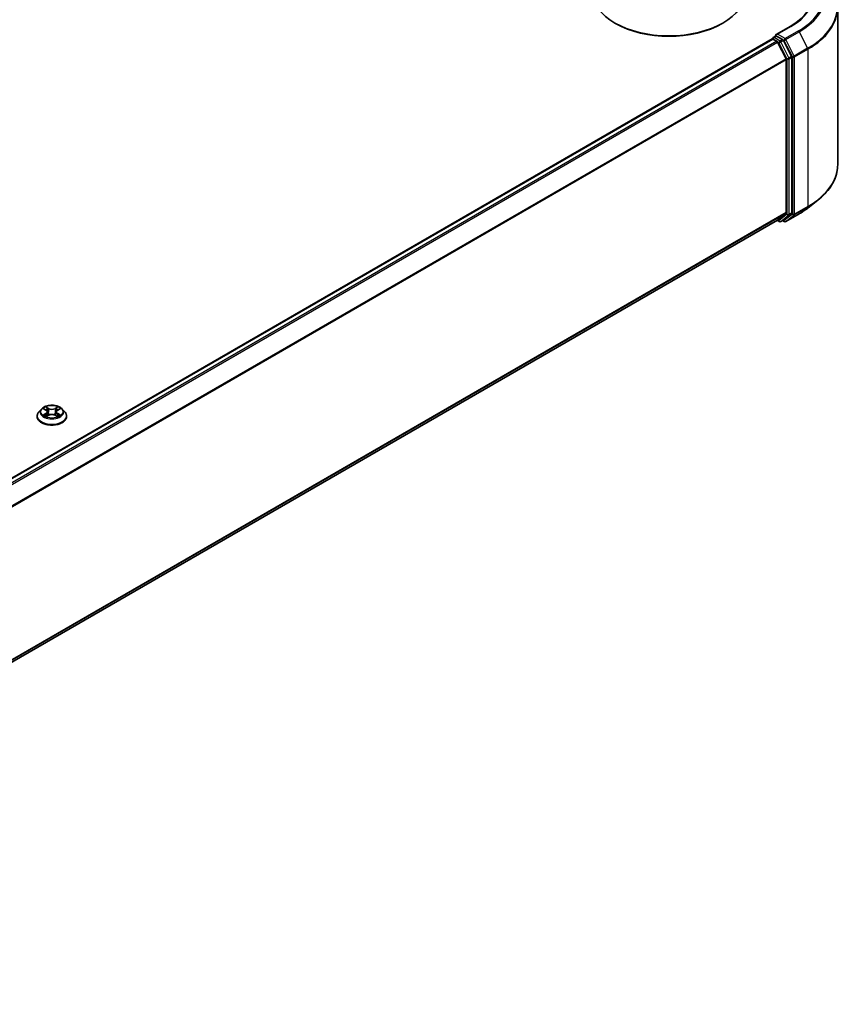
# Model space of a CAD drawing. Units: millimetres. Extents: x 0 to 9640, y 0 to 1686.
# Drawn here: x 430 to 504, y 322 to 410 of the extents above; entities that cross this region are included whole.
import ezdxf

# ---------------------------------------------------------------- set-up
doc = ezdxf.new("R2010")
doc.units = ezdxf.units.MM
doc.layers.add('Visible (ISO)', color=7, linetype='Continuous', lineweight=35)
doc.layers.add('Visible Narrow (ISO)', color=7, linetype='Continuous', lineweight=25)

msp = doc.modelspace()

# ---------------------------------------------------------------- linework, layer by layer
at = {"layer": 'Visible (ISO)'}
for p, q in [((503.4253, 411.3431), (503.4253, 397.3206)), ((483.5992, 409.936), (483.5349, 409.9731)), ((493.113, 409.936), (493.1773, 409.9731)), ((499.1838, 409.6644), (497.9264, 408.9384)), ((497.6732, 408.6809), (497.9024, 408.8132)), ((498.4995, 408.4963), (497.9663, 408.804)), ((375.4761, 338.0562), (497.5768, 408.551)), ((497.605, 408.5573), (497.605, 408.5628)), ((497.6449, 408.5443), (497.9855, 408.3476)), ((498.8118, 406.7881), (498.0595, 408.2648)), ((499.2939, 406.9993), (498.5735, 408.4134)), ((498.8342, 406.7039), (498.8342, 393.0526)), ((499.3163, 393.027), (499.3163, 406.9151)), ((500.7943, 393.4869), (501.6538, 394.1673)), ((498.0595, 392.3861), (498.8118, 392.9942)), ((498.5735, 392.3863), (499.2939, 392.9686)), ((498.7929, 392.2522), (499.9821, 392.9388)), ((376.8018, 322.3773), (498.0536, 392.3821)), ((498.0176, 392.3613), (498.2063, 392.2524)), ((498.3426, 392.2524), (498.5676, 392.3823)), ((498.6565, 392.2522), (498.4995, 392.3429)), ((432.3339, 375.5168), (432.1084, 375.2652)), ((432.5552, 375.5441), (432.7483, 375.4287)), ((433.7839, 375.4287), (433.9769, 375.5441)), ((434.1983, 375.5168), (434.4237, 375.2652)), ((431.9479, 374.8638), (431.9479, 374.8789)), ((432.7842, 374.8555), (432.9853, 374.9676)), ((432.8675, 375.2698), (432.9047, 374.9227)), ((433.5469, 374.9676), (433.7479, 374.8555)), ((433.6647, 375.2698), (433.6274, 374.9227)), ((434.5843, 374.8638), (434.5843, 374.8789))]:
    msp.add_line(p, q, dxfattribs=at)
for centre, start, end in [((497.7414, 408.5628), 120, 180), ((498.2745, 392.3704), 240, 300), ((498.7247, 392.3703), 240, 300)]:
    msp.add_arc(centre, 0.1364, start, end, dxfattribs=at)
for centre, major_axis, start_param, end_param in [((488.3561, 412.7566), (6.8182, 0), 3.1415927, 6.2831853), ((488.3561, 412.6824), (6.7273, 0), 3.9269908, 5.4977871), ((498.0628, 408.8597), (-0.1928, 0), 4.712389, 6.2831853), ((497.9663, 408.9154), (-0.0682, -0.1181), 5.4977871, 6.1236372), ((497.6449, 408.4329), (-0.0682, 0.1181), 5.4977871, 6.2831853), ((497.9855, 408.2363), (-0.0682, 0.1181), 4.6217291, 5.4977871), ((498.4995, 408.3849), (0.0682, -0.1181), 1.4801364, 2.3561945), ((499.2199, 406.9708), (0.0682, -0.1181), 0.7853982, 1.4801364), ((498.7377, 406.7596), (-0.0682, 0.1181), 3.9269908, 4.6217291), ((498.7377, 393.1082), (0.0682, -0.1181), 0.0906599, 0.7853982), ((499.2199, 393.0826), (0.0682, -0.1181), 0.0906599, 0.7853982), ((497.9855, 392.5002), (0.0682, -0.1181), 0, 0.0906599), ((498.4995, 392.5003), (0.0682, -0.1181), 0, 0.0906599)]:
    msp.add_ellipse(centre, major_axis=major_axis, ratio=0.5773503, start_param=start_param, end_param=end_param, dxfattribs=at)
for points, knots in [([(501.1526, 412.3855), (501.1526, 412.1876), (501.1257, 411.9897), (501.018, 411.5972), (500.9372, 411.4025), (500.7223, 411.0207), (500.5882, 410.8336), (500.2692, 410.4721), (500.0842, 410.2977), (499.6676, 409.9666), (499.4359, 409.81), (499.1838, 409.6644)], [2.35619449, 2.35619449, 2.35619449, 2.35619449, 2.51327412, 2.51327412, 2.67035376, 2.67035376, 2.82743339, 2.82743339, 2.98451302, 2.98451302, 3.14159265, 3.14159265, 3.14159265, 3.14159265]), ([(497.9024, 408.8132), (497.9082, 408.8166), (497.918, 408.8184), (497.9411, 408.8157), (497.9542, 408.8111), (497.9663, 408.804)], [0.038953354, 0.038953354, 0.038953354, 0.038953354, 0.050334548, 0.050334548, 0.061715743, 0.061715743, 0.061715743, 0.061715743]), ([(503.4253, 397.3206), (503.4253, 397.0935), (503.4005, 396.8664), (503.3018, 396.4167), (503.2279, 396.1941), (503.0331, 395.7573), (502.9121, 395.5432), (502.6256, 395.1266), (502.46, 394.9243), (502.0872, 394.5341), (501.8801, 394.3464), (501.6538, 394.1673)], [2.35619449, 2.35619449, 2.35619449, 2.35619449, 2.48222194, 2.48222194, 2.60824939, 2.60824939, 2.73427684, 2.73427684, 2.86030429, 2.86030429, 2.98633174, 2.98633174, 2.98633174, 2.98633174]), ([(499.9821, 392.9388), (500.0409, 392.9728), (500.0989, 393.0072), (500.2129, 393.0773), (500.269, 393.1128), (500.3793, 393.185), (500.4335, 393.2215), (500.5399, 393.2957), (500.5922, 393.3332), (500.6947, 393.4093), (500.745, 393.4479), (500.7943, 393.4869)], [3.14159265, 3.14159265, 3.14159265, 3.14159265, 3.17264484, 3.17264484, 3.20369702, 3.20369702, 3.2347492, 3.2347492, 3.26580139, 3.26580139, 3.29685357, 3.29685357, 3.29685357, 3.29685357]), ([(434.1983, 375.5168), (434.1425, 375.579), (434.0717, 375.6336), (433.9045, 375.7276), (433.8071, 375.7662), (433.5982, 375.8227), (433.4867, 375.8406), (433.2606, 375.8543), (433.1461, 375.8503), (432.9246, 375.8208), (432.8176, 375.7953), (432.6209, 375.7244), (432.5313, 375.6788), (432.4096, 375.5917), (432.3688, 375.5557), (432.3339, 375.5168)], [4.4045574, 4.4045574, 4.4045574, 4.4045574, 4.7255704, 4.7255704, 5.059999, 5.059999, 5.3930764, 5.3930764, 5.7243898, 5.7243898, 6.0561258, 6.0561258, 6.3901037, 6.3901037, 6.5910169, 6.5910169, 6.5910169, 6.5910169]), ([(432.8675, 375.2698), (432.8661, 375.2821), (432.8633, 375.2944), (432.8548, 375.3183), (432.8491, 375.3299), (432.8352, 375.3523), (432.8269, 375.3631), (432.8081, 375.3837), (432.7976, 375.3935), (432.7744, 375.4119), (432.7618, 375.4206), (432.7483, 375.4287)], [3.98889417, 3.98889417, 3.98889417, 3.98889417, 4.13010248, 4.13010248, 4.27131078, 4.27131078, 4.41251908, 4.41251908, 4.55372738, 4.55372738, 4.69493569, 4.69493569, 4.69493569, 4.69493569]), ([(433.7839, 375.4287), (433.7704, 375.4206), (433.7578, 375.4119), (433.7346, 375.3935), (433.724, 375.3837), (433.7052, 375.3631), (433.697, 375.3523), (433.6831, 375.3299), (433.6774, 375.3183), (433.6689, 375.2944), (433.666, 375.2821), (433.6647, 375.2698)], [0.01745329, 0.01745329, 0.01745329, 0.01745329, 0.1586616, 0.1586616, 0.2998699, 0.2998699, 0.4410782, 0.4410782, 0.5822865, 0.5822865, 0.72349481, 0.72349481, 0.72349481, 0.72349481]), ([(432.1084, 375.2652), (432.0881, 375.2426), (432.0695, 375.2191), (432.0359, 375.1708), (432.0209, 375.146), (431.9949, 375.095), (431.9838, 375.0689), (431.966, 375.0157), (431.9592, 374.9886), (431.9502, 374.934), (431.9479, 374.9064), (431.9479, 374.8789)], [0.30783155, 0.30783155, 0.30783155, 0.30783155, 0.40334487, 0.40334487, 0.4988582, 0.4988582, 0.59437152, 0.59437152, 0.68988484, 0.68988484, 0.78539816, 0.78539816, 0.78539816, 0.78539816]), ([(431.9479, 374.8638), (431.9479, 374.7825), (431.9693, 374.7014), (432.0524, 374.5461), (432.1156, 374.4722), (432.2786, 374.3381), (432.3799, 374.2785), (432.6089, 374.1813), (432.7368, 374.1437), (433.0057, 374.0942), (433.1466, 374.0823), (433.4277, 374.0849), (433.5677, 374.0995), (433.8333, 374.1538), (433.9588, 374.1937), (434.1829, 374.2952), (434.2814, 374.357), (434.4403, 374.4972), (434.501, 374.5756), (434.5687, 374.7252), (434.5843, 374.7945), (434.5843, 374.8638)], [0.7853982, 0.7853982, 0.7853982, 0.7853982, 1.0851087, 1.0851087, 1.3975197, 1.3975197, 1.7220128, 1.7220128, 2.0477407, 2.0477407, 2.3724912, 2.3724912, 2.696846, 2.696846, 3.0216801, 3.0216801, 3.3474775, 3.3474775, 3.6713926, 3.6713926, 3.9269908, 3.9269908, 3.9269908, 3.9269908]), ([(432.6426, 374.9526), (432.6508, 374.9458), (432.6597, 374.9389), (432.6788, 374.9252), (432.689, 374.9184), (432.7107, 374.9049), (432.7221, 374.8982), (432.7463, 374.8852), (432.7589, 374.8788), (432.7798, 374.869), (432.7877, 374.8654), (432.7958, 374.862)], [1.39330882, 1.39330882, 1.39330882, 1.39330882, 1.46345876, 1.46345876, 1.5336087, 1.5336087, 1.60375863, 1.60375863, 1.67390857, 1.67390857, 1.71478324, 1.71478324, 1.71478324, 1.71478324]), ([(433.5469, 374.9676), (433.5165, 374.9845), (433.4821, 374.9985), (433.4079, 375.0198), (433.3681, 375.0271), (433.2869, 375.0343), (433.2453, 375.0343), (433.164, 375.0271), (433.1243, 375.0198), (433.0501, 374.9985), (433.0156, 374.9845), (432.9853, 374.9676)], [4.7298423, 4.7298423, 4.7298423, 4.7298423, 5.0370202, 5.0370202, 5.3441982, 5.3441982, 5.6513761, 5.6513761, 5.9585541, 5.9585541, 6.265732, 6.265732, 6.265732, 6.265732]), ([(433.7364, 374.862), (433.7444, 374.8654), (433.7523, 374.869), (433.7732, 374.8788), (433.7859, 374.8852), (433.81, 374.8982), (433.8215, 374.9049), (433.8432, 374.9184), (433.8534, 374.9252), (433.8725, 374.9389), (433.8814, 374.9458), (433.8896, 374.9526)], [2.99760574, 2.99760574, 2.99760574, 2.99760574, 3.03848041, 3.03848041, 3.10863035, 3.10863035, 3.17878029, 3.17878029, 3.24893022, 3.24893022, 3.31908016, 3.31908016, 3.31908016, 3.31908016]), ([(434.5843, 374.8789), (434.5843, 374.9064), (434.582, 374.934), (434.5729, 374.9886), (434.5661, 375.0157), (434.5483, 375.0689), (434.5373, 375.095), (434.5113, 375.146), (434.4963, 375.1708), (434.4627, 375.2191), (434.444, 375.2426), (434.4237, 375.2652)], [3.92699082, 3.92699082, 3.92699082, 3.92699082, 4.02250414, 4.02250414, 4.11801746, 4.11801746, 4.21353078, 4.21353078, 4.30904411, 4.30904411, 4.40455743, 4.40455743, 4.40455743, 4.40455743])]:
    msp.add_open_spline(points, degree=3, knots=knots, dxfattribs=at)
at = {"layer": 'Visible Narrow (ISO)'}
for p, q in [((498.0628, 408.9711), (499.252, 409.6577)), ((497.7414, 408.6741), (497.9663, 408.804)), ((498.7247, 408.5889), (498.0628, 408.9711)), ((499.9139, 409.2755), (498.7247, 408.5889)), ((498.7988, 408.5061), (499.988, 409.1927)), ((499.988, 409.1927), (500.7403, 407.716)), ((375.5161, 338.0331), (497.6449, 408.5443)), ((497.9855, 408.3476), (375.8566, 337.8365)), ((375.9654, 337.7737), (498.0595, 408.2648)), ((498.2745, 408.3664), (497.7414, 408.6741)), ((498.0573, 408.269), (498.178, 408.1993)), ((498.178, 408.1993), (498.8984, 406.7852)), ((498.4995, 408.4963), (498.2745, 408.3664)), ((498.3485, 408.2835), (498.5735, 408.4134)), ((499.0689, 406.8694), (498.3485, 408.2835)), ((498.4995, 408.4963), (498.6283, 408.4219)), ((498.6283, 408.4219), (499.3806, 406.9452)), ((499.5511, 407.0294), (498.7988, 408.5061)), ((499.2939, 406.9993), (499.0689, 406.8694)), ((500.7403, 407.716), (499.5511, 407.0294)), ((499.5734, 406.9452), (500.7626, 407.6318)), ((500.7626, 407.6318), (500.7626, 393.6093)), ((498.8118, 406.7881), (376.7628, 336.3231)), ((376.7979, 336.2463), (498.8342, 406.7039)), ((498.8984, 406.7852), (498.8984, 392.8971)), ((499.0913, 406.7852), (499.3163, 406.9151)), ((499.0913, 392.8971), (499.0913, 406.7852)), ((499.3806, 406.9452), (499.3806, 392.9227)), ((499.5734, 392.9227), (499.5734, 406.9452)), ((498.8342, 393.0526), (376.8018, 322.5971)), ((376.8018, 322.5517), (498.8118, 392.9942)), ((498.8984, 392.8971), (498.178, 392.3148)), ((499.3806, 392.9227), (498.6283, 392.3146)), ((499.988, 392.9428), (498.7988, 392.2562)), ((499.0689, 392.8387), (499.2939, 392.9686)), ((499.3163, 393.027), (499.0913, 392.8971)), ((499.5511, 392.8643), (500.7403, 393.5509)), ((500.7626, 393.6093), (499.5734, 392.9227)), ((499.988, 392.9428), (500.7403, 393.5509)), ((498.0595, 392.3861), (376.8018, 322.3779)), ((498.178, 392.3148), (498.0573, 392.3845)), ((498.3485, 392.2564), (499.0689, 392.8387)), ((498.5735, 392.3863), (498.3485, 392.2564)), ((498.6283, 392.3146), (498.5394, 392.3659)), ((498.7988, 392.2562), (499.5511, 392.8643)), ((432.4905, 375.5749), (432.7366, 375.4277)), ((432.9964, 375.5777), (432.7414, 375.7198)), ((432.8204, 375.6407), (432.9806, 375.5513)), ((432.9806, 375.5513), (432.9577, 375.2295)), ((433.7907, 375.7198), (433.5358, 375.5777)), ((433.5515, 375.5513), (433.7118, 375.6407)), ((433.5515, 375.5513), (433.5745, 375.2295)), ((433.7955, 375.4277), (434.0417, 375.5749)), ((432.7366, 375.1163), (432.4905, 374.9691)), ((432.5982, 374.9978), (432.7529, 375.0903)), ((432.7414, 374.8242), (432.9964, 374.9663)), ((432.7529, 375.0903), (432.7689, 374.8741)), ((433.5358, 374.9663), (433.7907, 374.8242)), ((433.7792, 375.0903), (433.7633, 374.8741)), ((433.7792, 375.0903), (433.934, 374.9978)), ((434.0417, 374.9691), (433.7955, 375.1163))]:
    msp.add_line(p, q, dxfattribs=at)
for centre, major_axis, ratio, start_param, end_param in [((494.3344, 412.4968), (6.9545, 0), 0.5773503, 5.4977871, 7.0685835), ((494.3344, 412.4968), (7.8907, 0), 0.5773503, 5.4977871, 7.0685835), ((494.3344, 412.4568), (7.9954, 0), 0.5773503, 5.4977871, 6.9133226), ((494.3344, 411.4144), (9.0593, 0), 0.5773503, 5.4977871, 6.9133226), ((494.3344, 411.3431), (9.0909, 0), 0.5773503, 5.4977871, 6.2831853), ((499.252, 409.5463), (-0.0682, 0.1181), 0.5773503, 5.4977871, 6.2831853), ((499.9139, 409.1641), (0.0682, -0.1181), 0.5773503, 1.4801364, 2.3561945), ((497.7414, 408.5628), (-0.1364, 0), 0.5773503, 0, 0.0701236), ((497.7414, 408.5628), (0.0682, 0.1181), 0.5773503, 0.7853982, 2.061679), ((497.7414, 408.5628), (-0.0682, 0.1181), 0.5773503, 5.4977871, 6.2831853), ((498.2745, 408.255), (0.0682, 0.1181), 0.5773503, 0.7853982, 2.3561945), ((498.2745, 408.255), (-0.1215, -0.0619), 0.0739221, 0.617421, 2.1882173), ((498.2745, 408.255), (-0.0682, 0.1181), 0.5773503, 4.6217291, 5.4977871), ((498.7247, 408.4775), (0.0682, 0.1181), 0.5773503, 0.7853982, 2.3561945), ((498.7247, 408.4775), (-0.1215, -0.0619), 0.0739221, 0.617421, 2.1882173), ((498.7247, 408.4775), (-0.0682, 0.1181), 0.5773503, 4.6217291, 5.4977871), ((499.477, 407.0008), (0.1215, 0.0619), 0.0739221, 3.7590136, 5.32981), ((499.477, 407.0008), (-0.0682, 0.1181), 0.5773503, 3.9269908, 4.6217291), ((500.6662, 407.6874), (-0.0682, 0.1181), 0.5773503, 3.9269908, 4.6217291), ((498.9949, 406.8409), (0.1215, 0.0619), 0.0739221, 3.7590136, 5.32981), ((498.9949, 406.8409), (-0.1364, 0), 0.5773503, 0.7853982, 2.3561945), ((498.9949, 406.8409), (-0.0682, 0.1181), 0.5773503, 3.9269908, 4.6217291), ((499.477, 407.0008), (-0.1364, 0), 0.5773503, 0.7853982, 2.3561945), ((494.3344, 397.3206), (9.0909, 0), 0.5773503, 5.4977871, 6.2831853), ((494.3344, 397.2493), (9.0593, 0), 0.5773503, 5.4977871, 5.6530481), ((498.9949, 392.9527), (0.1364, 0), 0.5773503, 3.9269908, 5.4977871), ((498.9949, 392.9527), (0.0857, -0.1061), 0.8131434, 4.585045, 6.1558413), ((498.9949, 392.9527), (0.0682, -0.1181), 0.5773503, 0.0906599, 0.7853982), ((499.477, 392.9783), (0.1364, 0), 0.5773503, 3.9269908, 5.4977871), ((499.477, 392.9783), (0.0857, -0.1061), 0.8131434, 4.585045, 6.1558413), ((499.477, 392.9783), (0.0682, -0.1181), 0.5773503, 0.0906599, 0.7853982), ((499.9139, 393.0569), (0.0682, -0.1181), 0.5773503, 0, 0.0906599), ((494.3344, 396.207), (-7.9954, 0), 0.5773503, 2.3561945, 2.5114554), ((500.6662, 393.6649), (0.0682, -0.1181), 0.5773503, 0.0906599, 0.7853982), ((498.2745, 392.3704), (-0.0682, -0.1181), 0.5773503, 5.4977871, 6.2831853), ((498.2745, 392.3704), (0.0857, -0.1061), 0.8131434, 4.585045, 6.1558413), ((498.2745, 392.3704), (0.0682, -0.1181), 0.5773503, 0, 0.0906599), ((498.7247, 392.3703), (0.0857, -0.1061), 0.8131434, 4.585045, 6.1558413), ((498.7247, 392.3703), (-0.0682, -0.1181), 0.5773503, 5.4977871, 6.2831853), ((498.7247, 392.3703), (0.0682, -0.1181), 0.5773503, 0, 0.0906599), ((433.2661, 375.2382), (-1.0496, 0), 0.5773503, 5.8056187, 9.9023446), ((433.2661, 375.272), (-0.9364, 0), 0.5773503, 5.3071026, 5.6884717), ((433.2661, 375.1689), (0.7328, 0), 0.5773503, 2.1762943, 2.4206222), ((432.7366, 375.4092), (0.0117, 0.0195), 0.5873385, 0, 0.7942785), ((432.4573, 375.272), (0.3883, 0), 0.5773503, 5.5152404, 7.0511302), ((432.8047, 375.6329), (-0.0186, -0.0131), 0.1849737, 1.043317, 2.4384992), ((432.8606, 375.5154), (-0.0219, -0.0061), 0.2229178, 3.8515805, 5.2070037), ((432.9964, 375.5591), (-0.0111, -0.0199), 0.5671862, 3.9184152, 5.401945), ((433.2661, 375.722), (0.4109, 0), 0.5773503, 3.9444441, 5.4803339), ((433.2661, 375.7389), (-0.3883, 0), 0.5773503, 0.8028515, 2.3387412), ((433.5358, 375.5591), (0.0111, -0.0199), 0.5671862, 0.8812403, 2.3647701), ((434.0748, 375.272), (-0.3883, 0), 0.5773503, 5.5152404, 7.0511302), ((433.6716, 375.5154), (-0.0219, 0.0061), 0.2229178, 4.2177743, 5.5731974), ((433.2661, 375.1689), (0.7328, 0), 0.5773503, 0.7209705, 0.9652983), ((433.7275, 375.6329), (-0.0186, 0.0131), 0.1849737, 0.7030935, 2.0982756), ((433.7955, 375.4092), (-0.0117, 0.0195), 0.5873385, 5.4889069, 6.2831853), ((433.2661, 375.272), (-0.9364, 0), 0.5773503, 3.7363063, 4.1176753), ((433.2661, 374.9193), (-1.3035, 0), 0.5773503, 5.8056187, 9.9023446), ((433.2661, 374.8789), (-1.3182, 0), 0.5773503, 0, 3.1415927), ((433.2661, 374.8638), (1.3182, 0), 0.5773503, 3.1415927, 6.2831853), ((433.2661, 375.272), (0.9364, 0), 0.5773503, 3.7363063, 4.1176753), ((432.6144, 374.9903), (-0.0044, -0.0223), 0.7797536, 4.5269049, 5.922087), ((432.6803, 374.9431), (-0.0193, -0.012), 0.7297361, 5.1634453, 5.7754826), ((432.7366, 375.0977), (0.0117, -0.0195), 0.5873385, 0.8637843, 2.3473142), ((432.4573, 375.2551), (0.4109, 0), 0.5773503, 5.5152404, 6.3450887), ((432.942, 375.2217), (-0.0219, -0.0061), 0.2228845, 3.8515738, 5.2026198), ((432.9964, 374.9478), (-0.0111, 0.0199), 0.5671862, 5.5063628, 6.2831853), ((433.2661, 374.8051), (0.3883, 0), 0.5773503, 0.8028515, 2.3387412), ((433.5358, 374.9478), (0.0111, 0.0199), 0.5671862, 0, 0.7768225), ((433.5902, 375.2217), (-0.0219, 0.0061), 0.2228845, 4.2221582, 5.5732041), ((434.0748, 375.2551), (-0.4109, 0), 0.5773503, 6.221282, 7.0511302), ((433.7955, 375.0977), (-0.0117, -0.0195), 0.5873385, 3.9358711, 5.419401), ((433.2661, 375.272), (0.9364, 0), 0.5773503, 5.3071026, 5.6884717), ((433.8519, 374.9431), (-0.0193, 0.012), 0.7297361, 3.6492954, 4.2613326), ((433.9177, 374.9903), (0.0044, -0.0223), 0.7797536, 0.3610983, 1.7562804)]:
    msp.add_ellipse(centre, major_axis=major_axis, ratio=ratio, start_param=start_param, end_param=end_param, dxfattribs=at)
msp.add_ellipse((433.2661, 375.272), major_axis=(-0.9734, 0), ratio=0.5773503, dxfattribs=at)
for points, knots in [([(432.5992, 375.5178), (432.5956, 375.5219), (432.5916, 375.5258), (432.5777, 375.5381), (432.5668, 375.5454), (432.5454, 375.557), (432.5349, 375.5616), (432.513, 375.5694), (432.5017, 375.5725), (432.4905, 375.5749)], [0.001908258, 0.001908258, 0.001908258, 0.001908258, 0.005934038, 0.005934038, 0.0154285, 0.0154285, 0.023744988, 0.023744988, 0.032394303, 0.032394303, 0.032394303, 0.032394303]), ([(432.4905, 375.5749), (432.5007, 375.5711), (432.511, 375.5668), (432.531, 375.5575), (432.5407, 375.5525), (432.5518, 375.5461), (432.5535, 375.5451), (432.5552, 375.5441)], [-0.032394303, -0.032394303, -0.032394303, -0.032394303, -0.023744988, -0.023744988, -0.0154285, -0.0154285, -0.013913302, -0.013913302, -0.013913302, -0.013913302]), ([(432.8204, 375.6407), (432.8129, 375.6479), (432.8057, 375.6554), (432.7875, 375.6744), (432.7768, 375.6858), (432.7578, 375.7047), (432.7496, 375.7126), (432.7414, 375.7198)], [-0.032055974, -0.032055974, -0.032055974, -0.032055974, -0.02365019, -0.02365019, -0.010200936, -0.010200936, 0.000338329, 0.000338329, 0.000338329, 0.000338329]), ([(432.7414, 375.7198), (432.7465, 375.7119), (432.7516, 375.7028), (432.7638, 375.6802), (432.771, 375.6662), (432.7849, 375.6421), (432.7907, 375.6326), (432.7974, 375.6233)], [-0.000338329, -0.000338329, -0.000338329, -0.000338329, 0.010200936, 0.010200936, 0.02365019, 0.02365019, 0.032055974, 0.032055974, 0.032055974, 0.032055974]), ([(432.7974, 375.6233), (432.8089, 375.6075), (432.8191, 375.5904), (432.8366, 375.5545), (432.8437, 375.5357), (432.849, 375.5168)], [-0.028982846, -0.028982846, -0.028982846, -0.028982846, -0.014585063, -0.014585063, 0, 0, 0, 0]), ([(432.8763, 375.5232), (432.8705, 375.5439), (432.8628, 375.5647), (432.8438, 375.6043), (432.8328, 375.6232), (432.8204, 375.6407)], [0, 0, 0, 0, 0.014585063, 0.014585063, 0.028982846, 0.028982846, 0.028982846, 0.028982846]), ([(432.849, 375.5168), (432.8626, 375.4679), (432.8761, 375.4189), (432.9033, 375.321), (432.9169, 375.2721), (432.9305, 375.2231)], [-0.068779854, -0.068779854, -0.068779854, -0.068779854, -0.034389927, -0.034389927, 0, 0, 0, 0]), ([(432.9577, 375.2295), (432.9441, 375.2784), (432.9306, 375.3274), (432.9034, 375.4253), (432.8899, 375.4742), (432.8763, 375.5232)], [0, 0, 0, 0, 0.034389927, 0.034389927, 0.068779854, 0.068779854, 0.068779854, 0.068779854]), ([(433.6559, 375.5232), (433.6423, 375.4742), (433.6287, 375.4253), (433.6016, 375.3274), (433.588, 375.2784), (433.5745, 375.2295)], [0, 0, 0, 0, 0.034389927, 0.034389927, 0.068779854, 0.068779854, 0.068779854, 0.068779854]), ([(433.6017, 375.2231), (433.6153, 375.2721), (433.6289, 375.321), (433.656, 375.4189), (433.6696, 375.4679), (433.6832, 375.5168)], [-0.068779854, -0.068779854, -0.068779854, -0.068779854, -0.034389927, -0.034389927, 0, 0, 0, 0]), ([(433.7118, 375.6407), (433.6993, 375.6231), (433.6882, 375.604), (433.6693, 375.5644), (433.6616, 375.5438), (433.6559, 375.5232)], [0, 0, 0, 0, 0.014491423, 0.014491423, 0.028982846, 0.028982846, 0.028982846, 0.028982846]), ([(433.6832, 375.5168), (433.6884, 375.5355), (433.6955, 375.5542), (433.7129, 375.5902), (433.7232, 375.6074), (433.7347, 375.6233)], [-0.028982846, -0.028982846, -0.028982846, -0.028982846, -0.014491423, -0.014491423, 0, 0, 0, 0]), ([(433.7907, 375.7198), (433.784, 375.7139), (433.7773, 375.7075), (433.7639, 375.6944), (433.7573, 375.6876), (433.743, 375.6728), (433.7353, 375.6646), (433.7222, 375.651), (433.717, 375.6458), (433.7118, 375.6407)], [-0.032394303, -0.032394303, -0.032394303, -0.032394303, -0.023744988, -0.023744988, -0.0154285, -0.0154285, -0.005934038, -0.005934038, 0, 0, 0, 0]), ([(433.7347, 375.6233), (433.7395, 375.6299), (433.7438, 375.6365), (433.7542, 375.6537), (433.7598, 375.664), (433.7696, 375.6824), (433.7739, 375.6906), (433.7824, 375.7061), (433.7866, 375.7133), (433.7907, 375.7198)], [0, 0, 0, 0, 0.005934038, 0.005934038, 0.0154285, 0.0154285, 0.023744988, 0.023744988, 0.032394303, 0.032394303, 0.032394303, 0.032394303]), ([(434.0417, 375.5749), (434.028, 375.572), (434.0142, 375.568), (433.9836, 375.5559), (433.9672, 375.5472), (433.9455, 375.5305), (433.9388, 375.5245), (433.9329, 375.5178)], [-0.000338329, -0.000338329, -0.000338329, -0.000338329, 0.010200936, 0.010200936, 0.02365019, 0.02365019, 0.030147716, 0.030147716, 0.030147716, 0.030147716]), ([(433.977, 375.5441), (433.9858, 375.5494), (433.995, 375.5543), (434.0166, 375.5649), (434.0292, 375.5702), (434.0417, 375.5749)], [-0.018142672, -0.018142672, -0.018142672, -0.018142672, -0.010200936, -0.010200936, 0.000338329, 0.000338329, 0.000338329, 0.000338329]), ([(432.5982, 374.9978), (432.5906, 374.9963), (432.5821, 374.9947), (432.5589, 374.9898), (432.5437, 374.9862), (432.5155, 374.978), (432.5029, 374.9738), (432.4905, 374.9691)], [-0.032055974, -0.032055974, -0.032055974, -0.032055974, -0.02365019, -0.02365019, -0.010200936, -0.010200936, 0.000338329, 0.000338329, 0.000338329, 0.000338329]), ([(432.4905, 374.9691), (432.5041, 374.972), (432.518, 374.9739), (432.5486, 374.9759), (432.565, 374.9755), (432.5888, 374.9732), (432.5972, 374.972), (432.6042, 374.9706)], [-0.000338329, -0.000338329, -0.000338329, -0.000338329, 0.010200936, 0.010200936, 0.02365019, 0.02365019, 0.032055974, 0.032055974, 0.032055974, 0.032055974]), ([(432.664, 374.9505), (432.656, 374.9634), (432.6463, 374.974), (432.624, 374.9898), (432.6116, 374.9951), (432.5982, 374.9978)], [0, 0, 0, 0, 0.014585063, 0.014585063, 0.028982846, 0.028982846, 0.028982846, 0.028982846]), ([(432.6042, 374.9706), (432.6162, 374.9684), (432.6274, 374.9636), (432.6392, 374.9553), (432.6409, 374.954), (432.6426, 374.9526)], [-0.028982846, -0.028982846, -0.028982846, -0.028982846, -0.014585063, -0.014585063, -0.012042017, -0.012042017, -0.012042017, -0.012042017]), ([(432.7918, 374.8597), (432.7892, 374.8599), (432.7867, 374.8598), (432.778, 374.8588), (432.7723, 374.8566), (432.7625, 374.8502), (432.7582, 374.8462), (432.7497, 374.8365), (432.7456, 374.8307), (432.7414, 374.8242)], [0.002440164, 0.002440164, 0.002440164, 0.002440164, 0.005934038, 0.005934038, 0.0154285, 0.0154285, 0.023744988, 0.023744988, 0.032394303, 0.032394303, 0.032394303, 0.032394303]), ([(432.7414, 374.8242), (432.7481, 374.8301), (432.7549, 374.8357), (432.7682, 374.8456), (432.7748, 374.8501), (432.7824, 374.8545), (432.7833, 374.855), (432.7842, 374.8555)], [-0.032394303, -0.032394303, -0.032394303, -0.032394303, -0.023744988, -0.023744988, -0.0154285, -0.0154285, -0.014299664, -0.014299664, -0.014299664, -0.014299664]), ([(432.9305, 375.2231), (432.9499, 375.1532), (432.9721, 375.0846), (433.0024, 375.0054), (433.0072, 374.9933), (433.0121, 374.9813)], [-0.098241255, -0.098241255, -0.098241255, -0.098241255, -0.049120627, -0.049120627, -0.040233478, -0.040233478, -0.040233478, -0.040233478]), ([(433.0337, 374.9907), (433.0293, 375.0022), (433.025, 375.0138), (432.9969, 375.092), (432.9759, 375.1602), (432.9577, 375.2295)], [0.040586257, 0.040586257, 0.040586257, 0.040586257, 0.049120627, 0.049120627, 0.098241255, 0.098241255, 0.098241255, 0.098241255]), ([(433.5745, 375.2295), (433.5562, 375.1602), (433.5353, 375.092), (433.5071, 375.0138), (433.5028, 375.0022), (433.4985, 374.9907)], [0, 0, 0, 0, 0.049120627, 0.049120627, 0.057654997, 0.057654997, 0.057654997, 0.057654997]), ([(433.5201, 374.9813), (433.525, 374.9933), (433.5297, 375.0054), (433.56, 375.0846), (433.5823, 375.1532), (433.6017, 375.2231)], [-0.058007777, -0.058007777, -0.058007777, -0.058007777, -0.049120627, -0.049120627, 0, 0, 0, 0]), ([(433.7907, 374.8242), (433.7857, 374.8321), (433.7806, 374.839), (433.7684, 374.8517), (433.7612, 374.8566), (433.7489, 374.8596), (433.7448, 374.86), (433.7404, 374.8597)], [-0.000338329, -0.000338329, -0.000338329, -0.000338329, 0.010200936, 0.010200936, 0.02365019, 0.02365019, 0.02961581, 0.02961581, 0.02961581, 0.02961581]), ([(433.748, 374.8555), (433.7541, 374.8521), (433.76, 374.8483), (433.7744, 374.8381), (433.7826, 374.8314), (433.7907, 374.8242)], [-0.01775631, -0.01775631, -0.01775631, -0.01775631, -0.010200936, -0.010200936, 0.000338329, 0.000338329, 0.000338329, 0.000338329]), ([(433.934, 374.9978), (433.9205, 374.9951), (433.908, 374.9897), (433.8858, 374.9738), (433.8761, 374.9633), (433.8682, 374.9505)], [0, 0, 0, 0, 0.014491423, 0.014491423, 0.028982846, 0.028982846, 0.028982846, 0.028982846]), ([(433.8896, 374.9526), (433.8912, 374.9539), (433.8929, 374.9552), (433.9046, 374.9636), (433.9158, 374.9683), (433.9279, 374.9706)], [-0.016940829, -0.016940829, -0.016940829, -0.016940829, -0.014491423, -0.014491423, 0, 0, 0, 0]), ([(433.9279, 374.9706), (433.9329, 374.9716), (433.9386, 374.9725), (433.9545, 374.9745), (433.9653, 374.9753), (433.9868, 374.9756), (433.9973, 374.9752), (434.0191, 374.9732), (434.0305, 374.9715), (434.0417, 374.9691)], [0, 0, 0, 0, 0.005934038, 0.005934038, 0.0154285, 0.0154285, 0.023744988, 0.023744988, 0.032394303, 0.032394303, 0.032394303, 0.032394303]), ([(434.0417, 374.9691), (434.0315, 374.973), (434.0211, 374.9765), (434.0011, 374.9826), (433.9914, 374.9852), (433.9713, 374.9902), (433.961, 374.9925), (433.9452, 374.9956), (433.9394, 374.9967), (433.934, 374.9978)], [-0.032394303, -0.032394303, -0.032394303, -0.032394303, -0.023744988, -0.023744988, -0.0154285, -0.0154285, -0.005934038, -0.005934038, 0, 0, 0, 0])]:
    msp.add_open_spline(points, degree=3, knots=knots, dxfattribs=at)
for points in [[(432.6802, 374.9244), (432.6748, 374.9331), (432.6694, 374.9418), (432.664, 374.9505)], [(433.8682, 374.9505), (433.8627, 374.9418), (433.8573, 374.9331), (433.8519, 374.9244)]]:
    msp.add_open_spline(points, degree=3, dxfattribs=at)

doc.saveas('drawing.dxf')
